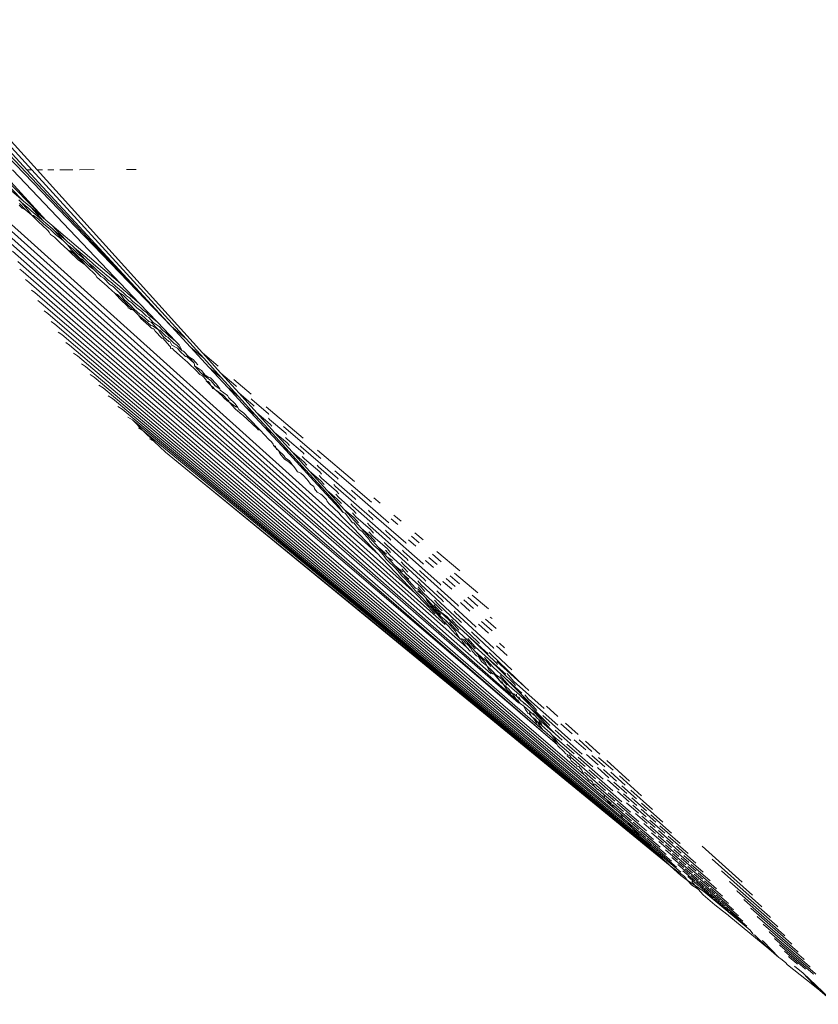
# Model space of a CAD drawing. Units: millimetres. Extents: x -7024 to 359945, y -3372 to 9132.
# Drawn here: x -2995 to -2960, y 5169 to 5212 of the extents above; entities that cross this region are included whole.
import ezdxf

# ---------------------------------------------------------------- set-up
doc = ezdxf.new("R2010")
doc.units = ezdxf.units.MM
doc.layers.add('Opvangzone', color=7, linetype='Continuous', true_color=0x00a19a)
doc.layers.add('Toestel 2D', color=7, linetype='Continuous', lineweight=20)

# ---------------------------------------------------------------- blocks, each defined once
blk = doc.blocks.new('WP-SC26')
at = {"layer": 'Toestel 2D'}
for p, q in [((-2987.958, 5198.665), (-3000.809, 5212.002)), ((-2987.958, 5198.665), (-3000.326, 5211.773)), ((-2994.243, 5205.476), (-2999.842, 5211.543)), ((-2994.031, 5205.476), (-2999.356, 5211.312)), ((-2993.802, 5205.477), (-2998.866, 5211.079)), ((-2994.393, 5204.119), (-2995.717, 5205.47)), ((-2993.422, 5203.297), (-2995.557, 5205.47)), ((-2993.422, 5203.297), (-2995.415, 5205.471)), ((-2990.172, 5200.542), (-2994.863, 5205.473)), ((-2994.031, 5205.476), (-2994.243, 5205.476)), ((-2987.958, 5198.665), (-2994.243, 5205.476)), ((-2987.332, 5198.135), (-2994.031, 5205.476)), ((-2993.568, 5205.478), (-2993.802, 5205.477)), ((-2986.612, 5197.524), (-2993.802, 5205.477)), ((-2993.07, 5205.48), (-2993.326, 5205.479)), ((-2992.248, 5205.483), (-2992.813, 5205.481)), ((-2991.324, 5205.487), (-2991.963, 5205.485)), ((-2989.498, 5205.494), (-2989.912, 5205.493)), ((-2994.393, 5204.119), (-2995.117, 5204.734)), ((-2994.483, 5204.066), (-2994.591, 5204.172)), ((-2994.442, 5203.819), (-2994.571, 5203.945)), ((-2994.281, 5203.731), (-2994.557, 5204.02)), ((-2994.161, 5203.803), (-2994.483, 5204.066)), ((-2994.229, 5203.763), (-2994.483, 5204.066)), ((-2994.078, 5203.853), (-2994.393, 5204.119)), ((-2993.422, 5203.297), (-2994.078, 5203.853)), ((-2993.516, 5203.25), (-2994.078, 5203.853)), ((-2995.674, 5203.789), (-2978.971, 5188.767)), ((-2994.281, 5203.731), (-2994.442, 5203.819)), ((-2994.021, 5203.503), (-2994.281, 5203.731)), ((-2994.021, 5203.503), (-2994.229, 5203.763)), ((-2994.051, 5203.696), (-2994.161, 5203.803)), ((-2993.516, 5203.25), (-2994.051, 5203.696)), ((-2993.949, 5203.495), (-2994.021, 5203.503)), ((-2993.721, 5203.201), (-2994.021, 5203.503)), ((-2993.739, 5203.338), (-2993.949, 5203.495)), ((-2995.488, 5203.325), (-2977.36, 5187.073)), ((-2993.51, 5203.114), (-2993.739, 5203.338)), ((-2993.581, 5203.078), (-2993.721, 5203.201)), ((-2993.339, 5202.839), (-2993.581, 5203.078)), ((-2993.423, 5203.158), (-2993.516, 5203.25)), ((-2993.228, 5202.895), (-2993.51, 5203.114)), ((-2993.147, 5202.934), (-2993.423, 5203.158)), ((-2993.164, 5203.078), (-2993.422, 5203.297)), ((-2992.557, 5202.429), (-2993.164, 5203.078)), ((-2993.164, 5203.078), (-2990.172, 5200.542)), ((-2995.287, 5202.858), (-2976.078, 5185.722)), ((-2993.268, 5202.776), (-2993.339, 5202.839)), ((-2993.212, 5202.675), (-2993.268, 5202.776)), ((-2992.994, 5202.668), (-2993.228, 5202.895)), ((-2993.038, 5202.554), (-2993.212, 5202.675)), ((-2993.053, 5202.841), (-2993.147, 5202.934)), ((-2992.557, 5202.429), (-2993.053, 5202.841)), ((-2992.667, 5202.409), (-2993.053, 5202.841)), ((-2992.802, 5202.312), (-2993.038, 5202.554)), ((-2992.667, 5202.409), (-2992.994, 5202.668)), ((-2995.07, 5202.389), (-2975.155, 5184.74)), ((-2992.625, 5202.155), (-2992.802, 5202.312)), ((-2992.474, 5202.217), (-2992.667, 5202.409)), ((-2992.589, 5202.12), (-2992.625, 5202.155)), ((-2992.501, 5202.045), (-2992.589, 5202.12)), ((-2992.477, 5202.348), (-2992.557, 5202.429)), ((-2992.258, 5202.172), (-2992.477, 5202.348)), ((-2992.235, 5202.035), (-2992.474, 5202.217)), ((-2992.312, 5202.004), (-2992.474, 5202.217)), ((-2992.176, 5202.091), (-2992.258, 5202.172)), ((-2994.863, 5201.949), (-2974.077, 5183.583)), ((-2992.415, 5201.964), (-2992.501, 5202.045)), ((-2992.372, 5201.98), (-2992.415, 5201.964)), ((-2992.02, 5201.571), (-2992.415, 5201.964)), ((-2992.145, 5201.779), (-2992.372, 5201.98)), ((-2992.145, 5201.779), (-2992.312, 5202.004)), ((-2991.941, 5201.643), (-2992.312, 5202.004)), ((-2992.039, 5201.841), (-2992.235, 5202.035)), ((-2991.682, 5201.679), (-2992.176, 5202.091)), ((-2991.717, 5201.585), (-2992.176, 5202.091)), ((-2991.941, 5201.643), (-2992.145, 5201.779)), ((-2991.713, 5201.348), (-2992.145, 5201.779)), ((-2991.717, 5201.585), (-2992.039, 5201.841)), ((-2994.637, 5201.499), (-2973.255, 5182.695)), ((-2991.713, 5201.348), (-2992.02, 5201.571)), ((-2991.848, 5201.597), (-2991.941, 5201.643)), ((-2991.713, 5201.348), (-2991.941, 5201.643)), ((-2991.543, 5201.294), (-2991.848, 5201.597)), ((-2991.549, 5201.417), (-2991.717, 5201.585)), ((-2991.623, 5201.268), (-2991.713, 5201.348)), ((-2991.612, 5201.607), (-2991.682, 5201.679)), ((-2991.467, 5201.112), (-2991.623, 5201.268)), ((-2991.416, 5201.451), (-2991.612, 5201.607)), ((-2991.37, 5201.284), (-2991.549, 5201.417)), ((-2991.34, 5201.151), (-2991.549, 5201.417)), ((-2991.34, 5201.151), (-2991.543, 5201.294)), ((-2991.345, 5201.378), (-2991.416, 5201.451)), ((-2991.201, 5201.116), (-2991.37, 5201.284)), ((-2990.869, 5200.982), (-2991.345, 5201.378)), ((-2994.552, 5201.16), (-2994.4, 5201.049)), ((-2994.4, 5201.049), (-2972.9, 5182.318)), ((-2991.419, 5201.069), (-2991.467, 5201.112)), ((-2991.258, 5200.911), (-2991.419, 5201.069)), ((-2991.031, 5200.847), (-2991.34, 5201.151)), ((-2991.199, 5200.812), (-2991.258, 5200.911)), ((-2990.853, 5200.836), (-2991.201, 5201.116)), ((-2990.9, 5200.765), (-2991.031, 5200.847)), ((-2990.806, 5200.917), (-2990.869, 5200.982)), ((-2990.707, 5200.688), (-2990.853, 5200.836)), ((-2990.637, 5200.783), (-2990.806, 5200.917)), ((-2994.304, 5200.709), (-2994.151, 5200.597)), ((-2994.151, 5200.597), (-2971.817, 5181.132)), ((-2990.76, 5200.424), (-2991.199, 5200.812)), ((-2990.639, 5200.503), (-2990.9, 5200.765)), ((-2990.703, 5200.368), (-2990.76, 5200.424)), ((-2990.547, 5200.571), (-2990.707, 5200.688)), ((-2990.497, 5200.412), (-2990.639, 5200.503)), ((-2990.574, 5200.718), (-2990.637, 5200.783)), ((-2990.099, 5200.322), (-2990.574, 5200.718)), ((-2990.4, 5200.423), (-2990.547, 5200.571)), ((-2990.234, 5200.149), (-2990.497, 5200.412)), ((-2990.051, 5200.142), (-2990.4, 5200.423)), ((-2989.362, 5199.69), (-2990.172, 5200.542)), ((-2994.044, 5200.256), (-2993.89, 5200.143)), ((-2993.89, 5200.143), (-2971.218, 5180.512)), ((-2990.575, 5200.256), (-2990.703, 5200.368)), ((-2990.544, 5200.226), (-2990.575, 5200.256)), ((-2990.44, 5200.133), (-2990.544, 5200.226)), ((-2990.205, 5199.881), (-2990.44, 5200.133)), ((-2990.304, 5200.066), (-2990.44, 5200.133)), ((-2989.8, 5199.56), (-2990.304, 5200.066)), ((-2990.044, 5200.015), (-2990.234, 5200.149)), ((-2990.107, 5199.97), (-2990.234, 5200.149)), ((-2990.043, 5200.264), (-2990.099, 5200.322)), ((-2989.923, 5200.009), (-2990.051, 5200.142)), ((-2989.818, 5199.785), (-2990.044, 5200.015)), ((-2989.9, 5200.152), (-2990.043, 5200.264)), ((-2989.787, 5199.913), (-2989.923, 5200.009)), ((-2989.844, 5200.093), (-2989.9, 5200.152)), ((-2989.362, 5199.69), (-2989.844, 5200.093)), ((-2993.772, 5199.802), (-2993.616, 5199.689)), ((-2993.616, 5199.689), (-2971.218, 5180.512)), ((-2989.838, 5199.522), (-2990.205, 5199.881)), ((-2990.023, 5199.852), (-2990.107, 5199.97)), ((-2989.742, 5199.603), (-2990.023, 5199.852)), ((-2989.692, 5199.706), (-2989.818, 5199.785)), ((-2989.724, 5199.491), (-2989.8, 5199.56)), ((-2989.658, 5199.78), (-2989.787, 5199.913)), ((-2989.588, 5199.423), (-2989.742, 5199.603)), ((-2989.465, 5199.476), (-2989.692, 5199.706)), ((-2989.294, 5199.485), (-2989.658, 5199.78)), ((-2989.362, 5199.69), (-2988.568, 5198.856)), ((-2993.488, 5199.346), (-2993.33, 5199.233)), ((-2993.33, 5199.233), (-2970.063, 5179.209)), ((-2989.847, 5199.473), (-2989.838, 5199.522)), ((-2989.795, 5199.48), (-2989.847, 5199.473)), ((-2989.723, 5199.415), (-2989.795, 5199.48)), ((-2989.649, 5199.413), (-2989.724, 5199.491)), ((-2989.691, 5199.407), (-2989.723, 5199.415)), ((-2989.649, 5199.413), (-2989.691, 5199.407)), ((-2989.588, 5199.423), (-2989.649, 5199.413)), ((-2989.593, 5199.362), (-2989.649, 5199.413)), ((-2989.398, 5199.168), (-2989.593, 5199.362)), ((-2989.341, 5199.201), (-2989.588, 5199.423)), ((-2989.252, 5199.32), (-2989.465, 5199.476)), ((-2989.004, 5198.847), (-2989.398, 5199.168)), ((-2989.292, 5199.024), (-2989.398, 5199.168)), ((-2989.271, 5199.186), (-2989.341, 5199.201)), ((-2989.18, 5199.367), (-2989.294, 5199.485)), ((-2988.942, 5198.895), (-2989.271, 5199.186)), ((-2989.054, 5199.117), (-2989.252, 5199.32)), ((-2989.069, 5199.29), (-2989.18, 5199.367)), ((-2988.954, 5199.171), (-2989.069, 5199.29)), ((-2988.568, 5198.856), (-2988.954, 5199.171)), ((-2993.191, 5198.89), (-2993.031, 5198.776)), ((-2993.031, 5198.776), (-2969.592, 5178.684)), ((-2988.942, 5198.717), (-2989.292, 5199.024)), ((-2988.951, 5199.056), (-2989.054, 5199.117)), ((-2988.857, 5198.715), (-2989.004, 5198.847)), ((-2988.752, 5198.853), (-2988.951, 5199.056)), ((-2988.85, 5198.854), (-2988.942, 5198.895)), ((-2988.831, 5198.606), (-2988.942, 5198.717)), ((-2988.789, 5198.705), (-2988.857, 5198.715)), ((-2988.535, 5198.536), (-2988.85, 5198.854)), ((-2988.535, 5198.536), (-2988.789, 5198.705)), ((-2988.505, 5198.665), (-2988.752, 5198.853)), ((-2988.568, 5198.856), (-2987.789, 5198.037)), ((-2992.88, 5198.432), (-2992.718, 5198.318)), ((-2992.718, 5198.318), (-2969.142, 5178.187)), ((-2988.779, 5198.566), (-2988.831, 5198.606)), ((-2988.725, 5198.572), (-2988.779, 5198.566)), ((-2988.676, 5198.466), (-2988.725, 5198.572)), ((-2988.388, 5198.167), (-2988.676, 5198.466)), ((-2988.471, 5198.517), (-2988.535, 5198.536)), ((-2988.488, 5198.434), (-2988.535, 5198.536)), ((-2988.33, 5198.483), (-2988.505, 5198.665)), ((-2988.304, 5198.22), (-2988.488, 5198.434)), ((-2988.198, 5198.237), (-2988.471, 5198.517)), ((-2988.25, 5198.442), (-2988.33, 5198.483)), ((-2988.075, 5198.26), (-2988.25, 5198.442)), ((-2987.332, 5198.135), (-2987.958, 5198.665)), ((-2987.136, 5197.774), (-2987.958, 5198.665)), ((-2992.556, 5197.973), (-2992.391, 5197.859)), ((-2992.391, 5197.859), (-2968.729, 5177.729)), ((-2988.345, 5198.166), (-2988.388, 5198.167)), ((-2988.044, 5197.826), (-2988.345, 5198.166)), ((-2988.077, 5198.017), (-2988.304, 5198.22)), ((-2988.127, 5198.212), (-2988.198, 5198.237)), ((-2987.854, 5197.932), (-2988.127, 5198.212)), ((-2988.018, 5198.011), (-2988.077, 5198.017)), ((-2987.789, 5198.037), (-2988.075, 5198.26)), ((-2987.95, 5197.866), (-2988.018, 5198.011)), ((-2987.708, 5197.733), (-2987.95, 5197.866)), ((-2987.732, 5197.861), (-2987.854, 5197.932)), ((-2987.634, 5197.874), (-2987.789, 5198.037)), ((-2987.493, 5197.613), (-2987.732, 5197.861)), ((-2987.493, 5197.613), (-2987.634, 5197.874)), ((-2986.562, 5197.291), (-2987.332, 5198.135)), ((-2992.217, 5197.513), (-2992.049, 5197.398)), ((-2988.012, 5197.794), (-2988.044, 5197.826)), ((-2987.999, 5197.723), (-2988.012, 5197.794)), ((-2987.944, 5197.727), (-2987.999, 5197.723)), ((-2987.912, 5197.723), (-2987.944, 5197.727)), ((-2987.87, 5197.659), (-2987.912, 5197.723)), ((-2987.468, 5197.29), (-2987.87, 5197.659)), ((-2987.607, 5197.596), (-2987.708, 5197.733)), ((-2987.353, 5197.369), (-2987.607, 5197.596)), ((-2987.443, 5197.605), (-2987.493, 5197.613)), ((-2987.204, 5197.357), (-2987.443, 5197.605)), ((-2986.562, 5197.291), (-2987.136, 5197.774)), ((-2986.324, 5196.895), (-2987.136, 5197.774)), ((-2985.931, 5196.947), (-2986.612, 5197.524)), ((-2985.816, 5196.644), (-2986.612, 5197.524)), ((-2992.049, 5197.398), (-2968.358, 5177.317)), ((-2991.864, 5197.052), (-2991.693, 5196.937)), ((-2987.272, 5197.124), (-2987.468, 5197.29)), ((-2987.312, 5197.378), (-2987.353, 5197.369)), ((-2986.975, 5197.074), (-2987.312, 5197.378)), ((-2987.111, 5196.963), (-2987.272, 5197.124)), ((-2987.024, 5197.233), (-2987.204, 5197.357)), ((-2986.975, 5197.074), (-2987.204, 5197.357)), ((-2986.814, 5197.011), (-2987.024, 5197.233)), ((-2986.959, 5197.016), (-2986.975, 5197.074)), ((-2986.964, 5196.969), (-2986.959, 5197.016)), ((-2986.562, 5197.291), (-2985.803, 5196.459)), ((-2991.693, 5196.937), (-2967.974, 5176.904)), ((-2991.496, 5196.59), (-2991.321, 5196.474)), ((-2987.012, 5196.882), (-2987.111, 5196.963)), ((-2986.875, 5196.746), (-2987.012, 5196.882)), ((-2986.673, 5196.651), (-2986.964, 5196.969)), ((-2986.667, 5196.754), (-2986.964, 5196.969)), ((-2986.73, 5196.581), (-2986.875, 5196.746)), ((-2986.612, 5196.529), (-2986.73, 5196.581)), ((-2986.507, 5196.553), (-2986.673, 5196.651)), ((-2986.518, 5196.51), (-2986.673, 5196.651)), ((-2986.507, 5196.553), (-2986.667, 5196.754)), ((-2985.803, 5196.459), (-2986.324, 5196.895)), ((-2985.523, 5196.026), (-2986.324, 5196.895)), ((-2985.173, 5196.101), (-2985.816, 5196.644)), ((-2985.031, 5195.775), (-2985.816, 5196.644)), ((-2991.321, 5196.474), (-2967.578, 5176.489)), ((-2986.452, 5196.358), (-2986.612, 5196.529)), ((-2986.235, 5196.305), (-2986.518, 5196.51)), ((-2986.339, 5196.46), (-2986.507, 5196.553)), ((-2986.46, 5196.31), (-2986.452, 5196.358)), ((-2986.373, 5196.286), (-2986.46, 5196.31)), ((-2986.244, 5196.093), (-2986.46, 5196.31)), ((-2986.325, 5196.242), (-2986.373, 5196.286)), ((-2986.274, 5196.444), (-2986.339, 5196.46)), ((-2986.293, 5196.21), (-2986.325, 5196.242)), ((-2986.244, 5196.093), (-2986.293, 5196.21)), ((-2986.004, 5196.16), (-2986.274, 5196.444)), ((-2986.064, 5196.098), (-2986.235, 5196.305)), ((-2985.858, 5195.961), (-2986.004, 5196.16)), ((-2985.803, 5196.459), (-2985.054, 5195.638)), ((-2984.501, 5195.735), (-2985.25, 5196.37)), ((-2991.111, 5196.127), (-2990.933, 5196.011)), ((-2990.933, 5196.011), (-2967.167, 5176.072)), ((-2986.174, 5195.973), (-2986.244, 5196.093)), ((-2986.156, 5196.037), (-2986.244, 5196.093)), ((-2986.094, 5195.953), (-2986.174, 5195.973)), ((-2986.094, 5195.953), (-2986.156, 5196.037)), ((-2986.057, 5195.919), (-2986.094, 5195.953)), ((-2985.858, 5195.961), (-2986.064, 5196.098)), ((-2985.743, 5195.646), (-2986.057, 5195.919)), ((-2985.726, 5195.693), (-2986.057, 5195.919)), ((-2985.85, 5195.905), (-2985.858, 5195.961)), ((-2985.537, 5195.67), (-2985.85, 5195.905)), ((-2985.054, 5195.638), (-2985.523, 5196.026)), ((-2984.73, 5195.167), (-2985.523, 5196.026)), ((-2985.146, 5196.071), (-2985.173, 5196.101)), ((-2984.424, 5195.264), (-2985.031, 5195.775)), ((-2984.254, 5194.916), (-2985.031, 5195.775)), ((-2990.711, 5195.662), (-2990.528, 5195.546)), ((-2990.528, 5195.546), (-2966.742, 5175.655)), ((-2985.705, 5195.592), (-2985.743, 5195.646)), ((-2985.691, 5195.66), (-2985.726, 5195.693)), ((-2985.529, 5195.429), (-2985.705, 5195.592)), ((-2985.568, 5195.532), (-2985.691, 5195.66)), ((-2985.477, 5195.44), (-2985.568, 5195.532)), ((-2985.476, 5195.566), (-2985.537, 5195.67)), ((-2985.477, 5195.44), (-2985.529, 5195.429)), ((-2985.476, 5195.393), (-2985.529, 5195.429)), ((-2985.476, 5195.393), (-2985.477, 5195.44)), ((-2985.203, 5195.319), (-2985.476, 5195.566)), ((-2985.162, 5195.175), (-2985.476, 5195.393)), ((-2985.281, 5195.198), (-2985.476, 5195.393)), ((-2985.078, 5195.153), (-2985.203, 5195.319)), ((-2985.054, 5195.638), (-2984.313, 5194.826)), ((-2984.475, 5195.495), (-2984.499, 5195.523)), ((-2983.75, 5194.881), (-2984.475, 5195.495)), ((-2990.292, 5195.197), (-2990.105, 5195.081)), ((-2990.105, 5195.081), (-2966.742, 5175.655)), ((-2985.238, 5195.133), (-2985.281, 5195.198)), ((-2985.183, 5195.077), (-2985.238, 5195.133)), ((-2984.906, 5194.853), (-2985.183, 5195.077)), ((-2985.078, 5195.153), (-2985.162, 5195.175)), ((-2985.042, 5195.065), (-2985.078, 5195.153)), ((-2984.817, 5194.912), (-2985.042, 5195.065)), ((-2984.87, 5194.817), (-2984.906, 5194.853)), ((-2984.611, 5194.67), (-2984.817, 5194.912)), ((-2984.313, 5194.826), (-2984.73, 5195.167)), ((-2983.944, 5194.316), (-2984.73, 5195.167)), ((-2984.371, 5195.204), (-2984.424, 5195.264)), ((-2983.682, 5194.434), (-2984.254, 5194.916)), ((-2983.484, 5194.065), (-2984.254, 5194.916)), ((-2982.246, 5193.824), (-2983.849, 5195.182)), ((-2983.729, 5194.856), (-2983.75, 5194.881)), ((-2989.856, 5194.732), (-2989.663, 5194.615)), ((-2989.663, 5194.615), (-2966.742, 5175.655)), ((-2989.663, 5194.615), (-2989.203, 5194.148)), ((-2984.87, 5194.817), (-2984.249, 5194.239)), ((-2984.411, 5194.486), (-2984.611, 5194.67)), ((-2984.306, 5194.354), (-2984.411, 5194.486)), ((-2984.313, 5194.826), (-2983.58, 5194.023)), ((-2983.707, 5194.63), (-2983.755, 5194.684)), ((-2983.005, 5194.034), (-2983.707, 5194.63)), ((-2983.602, 5194.346), (-2983.682, 5194.434)), ((-2989.4, 5194.265), (-2989.203, 5194.148)), ((-2989.203, 5194.148), (-2966.742, 5175.655)), ((-2989.203, 5194.148), (-2988.722, 5193.681)), ((-2984.115, 5194.175), (-2984.306, 5194.354)), ((-2984.196, 5194.185), (-2984.249, 5194.239)), ((-2984.115, 5194.175), (-2984.196, 5194.185)), ((-2983.742, 5193.769), (-2984.115, 5194.175)), ((-2983.58, 5194.023), (-2983.944, 5194.316)), ((-2983.164, 5193.471), (-2983.944, 5194.316)), ((-2983.58, 5194.023), (-2982.855, 5193.228)), ((-2982.945, 5193.612), (-2983.484, 5194.065)), ((-2982.721, 5193.221), (-2983.484, 5194.065)), ((-2983.087, 5194.307), (-2983.106, 5194.329)), ((-2981.481, 5192.931), (-2983.087, 5194.307)), ((-2982.963, 5193.985), (-2983.005, 5194.034)), ((-2988.925, 5193.798), (-2988.722, 5193.681)), ((-2988.722, 5193.681), (-2988.219, 5193.213)), ((-2983.627, 5193.662), (-2983.742, 5193.769)), ((-2983.548, 5193.567), (-2983.627, 5193.662)), ((-2983.538, 5193.501), (-2983.548, 5193.567)), ((-2982.947, 5193.773), (-2983.018, 5193.852)), ((-2982.265, 5193.192), (-2982.947, 5193.773)), ((-2982.841, 5193.495), (-2982.945, 5193.612)), ((-2988.219, 5193.213), (-2966.742, 5175.655)), ((-2988.219, 5193.213), (-2966.302, 5175.236)), ((-2983.441, 5193.466), (-2983.538, 5193.501)), ((-2983.451, 5193.411), (-2983.538, 5193.501)), ((-2983.451, 5193.411), (-2983.441, 5193.466)), ((-2983.383, 5193.352), (-2983.451, 5193.411)), ((-2983.408, 5193.326), (-2983.451, 5193.411)), ((-2983.315, 5193.283), (-2983.408, 5193.326)), ((-2983.315, 5193.283), (-2983.383, 5193.352)), ((-2983.087, 5193.068), (-2983.315, 5193.283)), ((-2983.259, 5193.161), (-2983.315, 5193.283)), ((-2983.053, 5192.913), (-2983.259, 5193.161)), ((-2982.855, 5193.228), (-2983.164, 5193.471)), ((-2982.39, 5192.631), (-2983.164, 5193.471)), ((-2982.855, 5193.228), (-2982.137, 5192.441)), ((-2982.214, 5192.795), (-2982.721, 5193.221)), ((-2981.963, 5192.382), (-2982.721, 5193.221)), ((-2982.332, 5193.439), (-2982.37, 5193.483)), ((-2980.748, 5192.077), (-2982.332, 5193.439)), ((-2982.202, 5193.121), (-2982.265, 5193.192)), ((-2980.022, 5191.938), (-2981.621, 5193.294)), ((-2983.013, 5192.956), (-2983.087, 5193.068)), ((-2982.909, 5192.827), (-2983.053, 5192.913)), ((-2982.854, 5192.85), (-2983.013, 5192.956)), ((-2982.715, 5192.642), (-2982.909, 5192.827)), ((-2982.854, 5192.85), (-2982.788, 5192.78)), ((-2982.715, 5192.642), (-2982.788, 5192.78)), ((-2982.193, 5192.922), (-2982.285, 5193.026)), ((-2982.085, 5192.651), (-2982.214, 5192.795)), ((-2981.528, 5192.353), (-2982.193, 5192.922)), ((-2982.668, 5192.598), (-2982.715, 5192.642)), ((-2982.607, 5192.536), (-2982.668, 5192.598)), ((-2982.484, 5192.365), (-2982.607, 5192.536)), ((-2982.405, 5192.323), (-2982.484, 5192.365)), ((-2982.352, 5192.296), (-2982.405, 5192.323)), ((-2982.137, 5192.441), (-2982.39, 5192.631)), ((-2981.619, 5191.797), (-2982.39, 5192.631)), ((-2982.236, 5192.199), (-2982.352, 5192.296)), ((-2982.137, 5192.441), (-2981.427, 5191.663)), ((-2981.487, 5191.983), (-2981.963, 5192.382)), ((-2981.21, 5191.549), (-2981.963, 5192.382)), ((-2981.582, 5192.578), (-2981.637, 5192.641)), ((-2980, 5191.205), (-2981.582, 5192.578)), ((-2981.447, 5192.261), (-2981.528, 5192.353)), ((-2979.271, 5191.039), (-2980.87, 5192.408)), ((-2982.097, 5192.054), (-2982.236, 5192.199)), ((-2982.029, 5191.965), (-2982.097, 5192.054)), ((-2981.926, 5191.826), (-2982.029, 5191.965)), ((-2981.444, 5192.077), (-2981.557, 5192.204)), ((-2981.334, 5191.812), (-2981.487, 5191.983)), ((-2980.792, 5191.517), (-2981.444, 5192.077)), ((-2980.719, 5192.043), (-2980.748, 5192.077)), ((-2981.776, 5191.716), (-2981.926, 5191.826)), ((-2981.768, 5191.687), (-2981.776, 5191.716)), ((-2981.756, 5191.616), (-2981.768, 5191.687)), ((-2981.64, 5191.479), (-2981.756, 5191.616)), ((-2981.473, 5191.388), (-2981.64, 5191.479)), ((-2981.427, 5191.663), (-2981.619, 5191.797)), ((-2980.855, 5190.968), (-2981.619, 5191.797)), ((-2981.427, 5191.663), (-2980.728, 5190.897)), ((-2980.763, 5191.175), (-2981.21, 5191.549)), ((-2980.461, 5190.721), (-2981.21, 5191.549)), ((-2980.836, 5191.721), (-2980.907, 5191.802)), ((-2979.251, 5190.333), (-2980.836, 5191.721)), ((-2980.694, 5191.405), (-2980.792, 5191.517)), ((-2980.122, 5191.526), (-2980.147, 5191.556)), ((-2978.538, 5190.161), (-2980.122, 5191.526)), ((-2981.422, 5191.344), (-2981.473, 5191.388)), ((-2981.422, 5191.344), (-2981.237, 5191.149)), ((-2981.222, 5191.094), (-2981.237, 5191.149)), ((-2981.135, 5190.977), (-2981.222, 5191.094)), ((-2980.698, 5191.236), (-2980.831, 5191.386)), ((-2980.587, 5190.978), (-2980.763, 5191.175)), ((-2980.058, 5190.682), (-2980.698, 5191.236)), ((-2979.959, 5191.158), (-2980, 5191.205)), ((-2978.908, 5190.995), (-2979.18, 5191.225)), ((-2980.675, 5190.559), (-2981.135, 5190.977)), ((-2980.512, 5190.597), (-2980.855, 5190.968)), ((-2980.728, 5190.897), (-2980.855, 5190.968)), ((-2980.512, 5190.597), (-2980.728, 5190.897)), ((-2980.417, 5190.557), (-2980.512, 5190.597)), ((-2980.044, 5190.371), (-2980.461, 5190.721)), ((-2979.718, 5189.898), (-2980.461, 5190.721)), ((-2980.093, 5190.867), (-2980.178, 5190.965)), ((-2979.956, 5190.399), (-2980.108, 5190.571)), ((-2978.5, 5189.457), (-2980.093, 5190.867)), ((-2979.944, 5190.552), (-2980.058, 5190.682)), ((-2979.376, 5190.647), (-2979.411, 5190.688)), ((-2977.793, 5189.27), (-2979.376, 5190.647)), ((-2980.609, 5190.456), (-2980.675, 5190.559)), ((-2980.062, 5189.914), (-2980.609, 5190.456)), ((-2980.099, 5190.149), (-2980.417, 5190.557)), ((-2980.044, 5190.148), (-2980.099, 5190.149)), ((-2979.844, 5190.147), (-2980.044, 5190.371)), ((-2979.834, 5189.862), (-2980.044, 5190.148)), ((-2979.324, 5189.847), (-2979.956, 5190.399)), ((-2979.2, 5190.273), (-2979.251, 5190.333)), ((-2978.521, 5190.141), (-2978.538, 5190.161)), ((-2978.134, 5190.065), (-2978.427, 5190.316)), ((-2977.993, 5190.218), (-2978.304, 5190.482)), ((-2980.062, 5189.914), (-2978.971, 5188.767)), ((-2979.689, 5189.759), (-2979.834, 5189.862)), ((-2979.329, 5189.572), (-2979.718, 5189.898)), ((-2978.982, 5189.085), (-2979.718, 5189.898)), ((-2979.384, 5189.424), (-2979.689, 5189.759)), ((-2979.352, 5190.015), (-2979.45, 5190.129)), ((-2979.216, 5189.564), (-2979.388, 5189.758)), ((-2977.745, 5188.577), (-2979.352, 5190.015)), ((-2979.195, 5189.7), (-2979.324, 5189.847)), ((-2978.63, 5189.769), (-2978.674, 5189.82)), ((-2977.045, 5188.374), (-2978.63, 5189.769)), ((-2979.356, 5189.344), (-2979.384, 5189.424)), ((-2979.194, 5189.168), (-2979.356, 5189.344)), ((-2979.105, 5189.322), (-2979.329, 5189.572)), ((-2978.59, 5189.012), (-2979.216, 5189.564)), ((-2978.612, 5189.165), (-2978.722, 5189.292)), ((-2978.441, 5189.388), (-2978.5, 5189.457)), ((-2977.358, 5189.134), (-2977.674, 5189.408)), ((-2977.212, 5189.276), (-2977.548, 5189.564)), ((-2977.035, 5189.407), (-2977.391, 5189.709)), ((-2978.977, 5188.979), (-2979.194, 5189.168)), ((-2978.594, 5188.656), (-2978.982, 5189.085)), ((-2978.623, 5188.783), (-2978.982, 5189.085)), ((-2978.76, 5188.74), (-2978.977, 5188.979)), ((-2978.481, 5188.735), (-2978.67, 5188.949)), ((-2976.984, 5187.69), (-2978.612, 5189.165)), ((-2978.447, 5188.849), (-2978.59, 5189.012)), ((-2977.885, 5188.89), (-2977.935, 5188.949)), ((-2976.292, 5187.472), (-2977.885, 5188.89)), ((-2977.77, 5189.242), (-2977.793, 5189.27)), ((-2975.437, 5188.052), (-2976.437, 5188.9)), ((-2978.971, 5188.767), (-2978.888, 5188.669)), ((-2978.888, 5188.669), (-2978.811, 5188.599)), ((-2977.36, 5187.073), (-2978.811, 5188.599)), ((-2978.635, 5188.563), (-2978.76, 5188.74)), ((-2978.551, 5188.472), (-2978.635, 5188.563)), ((-2978.373, 5188.504), (-2978.594, 5188.656)), ((-2978.259, 5188.285), (-2978.594, 5188.656)), ((-2978.29, 5188.226), (-2978.551, 5188.472)), ((-2977.855, 5188.176), (-2978.481, 5188.735)), ((-2977.872, 5188.316), (-2977.993, 5188.455)), ((-2977.679, 5188.5), (-2977.745, 5188.577)), ((-2976.919, 5188.497), (-2976.936, 5188.518)), ((-2976.579, 5188.199), (-2976.919, 5188.497)), ((-2976.429, 5188.33), (-2976.791, 5188.643)), ((-2976.248, 5188.45), (-2976.631, 5188.778)), ((-2978.141, 5188.062), (-2978.29, 5188.226)), ((-2977.934, 5187.926), (-2978.259, 5188.285)), ((-2977.929, 5188.009), (-2978.259, 5188.285)), ((-2977.965, 5187.837), (-2978.141, 5188.062)), ((-2977.751, 5187.911), (-2977.959, 5188.146)), ((-2976.217, 5186.795), (-2977.872, 5188.316)), ((-2977.699, 5188), (-2977.855, 5188.176)), ((-2977.137, 5188.009), (-2977.192, 5188.073)), ((-2975.531, 5186.562), (-2977.137, 5188.009)), ((-2977.018, 5188.341), (-2977.045, 5188.374)), ((-2977.965, 5187.837), (-2977.8, 5187.688)), ((-2977.652, 5187.699), (-2977.934, 5187.926)), ((-2977.934, 5187.926), (-2977.367, 5187.298)), ((-2977.8, 5187.688), (-2977.593, 5187.461)), ((-2977.122, 5187.343), (-2977.751, 5187.911)), ((-2977.134, 5187.468), (-2977.264, 5187.616)), ((-2976.914, 5187.608), (-2976.984, 5187.69)), ((-2976.161, 5187.583), (-2976.18, 5187.606)), ((-2975.794, 5187.258), (-2976.161, 5187.583)), ((-2975.811, 5187.278), (-2976.161, 5187.583)), ((-2975.641, 5187.379), (-2976.03, 5187.72)), ((-2975.456, 5187.488), (-2975.868, 5187.844)), ((-2974.664, 5187.094), (-2975.671, 5187.956)), ((-2977.385, 5187.209), (-2977.593, 5187.461)), ((-2977.305, 5187.121), (-2977.385, 5187.209)), ((-2977.367, 5187.298), (-2977.255, 5187.256)), ((-2977.055, 5187.018), (-2977.274, 5187.195)), ((-2977.03, 5187.099), (-2977.257, 5187.355)), ((-2977.255, 5187.256), (-2977.055, 5187.018)), ((-2975.441, 5185.891), (-2977.134, 5187.468)), ((-2976.955, 5187.153), (-2977.122, 5187.343)), ((-2976.387, 5187.125), (-2976.444, 5187.192)), ((-2976.263, 5187.437), (-2976.292, 5187.472)), ((-2976.518, 5186.189), (-2977.36, 5187.073)), ((-2977.043, 5186.859), (-2977.305, 5187.121)), ((-2977.055, 5187.018), (-2976.986, 5186.955)), ((-2976.785, 5186.558), (-2977.043, 5186.859)), ((-2976.393, 5186.514), (-2977.03, 5187.099)), ((-2976.948, 5186.912), (-2976.986, 5186.955)), ((-2976.582, 5186.504), (-2976.948, 5186.912)), ((-2976.882, 5186.762), (-2976.948, 5186.912)), ((-2976.67, 5186.527), (-2976.882, 5186.762)), ((-2976.399, 5186.623), (-2976.535, 5186.78)), ((-2974.763, 5185.641), (-2976.387, 5187.125)), ((-2976.145, 5186.711), (-2976.217, 5186.795)), ((-2974.846, 5186.419), (-2975.266, 5186.79)), ((-2974.657, 5186.518), (-2975.1, 5186.906)), ((-2974.203, 5186.404), (-2974.9, 5187.007)), ((-2976.785, 5186.558), (-2976.696, 5186.478)), ((-2976.615, 5186.374), (-2976.696, 5186.478)), ((-2976.582, 5186.504), (-2976.67, 5186.527)), ((-2976.251, 5186.064), (-2976.67, 5186.527)), ((-2976.474, 5186.235), (-2976.615, 5186.374)), ((-2976.27, 5186.155), (-2976.582, 5186.504)), ((-2976.573, 5186.584), (-2976.324, 5186.302)), ((-2974.658, 5184.978), (-2976.399, 5186.623)), ((-2976.216, 5186.313), (-2976.393, 5186.514)), ((-2976.324, 5186.302), (-2976, 5186.067)), ((-2975.672, 5185.694), (-2976.324, 5186.302)), ((-2975.634, 5186.236), (-2975.69, 5186.303)), ((-2975.503, 5186.528), (-2975.531, 5186.562)), ((-2975.399, 5186.664), (-2975.418, 5186.686)), ((-2975.003, 5186.309), (-2975.399, 5186.664)), ((-2976.42, 5186.176), (-2976.474, 5186.235)), ((-2976.128, 5185.847), (-2976.42, 5186.176)), ((-2976.251, 5186.064), (-2976.045, 5185.895)), ((-2976.045, 5185.895), (-2976.004, 5185.858)), ((-2976.042, 5185.833), (-2976.045, 5185.895)), ((-2975.672, 5185.694), (-2976, 5186.067)), ((-2975.606, 5185.712), (-2975.81, 5185.947)), ((-2973.984, 5184.709), (-2975.634, 5186.236)), ((-2975.371, 5185.809), (-2975.441, 5185.891)), ((-2973.869, 5185.555), (-2974.327, 5185.96)), ((-2974.041, 5185.979), (-2974.124, 5186.051)), ((-2975.925, 5185.634), (-2976.128, 5185.847)), ((-2976.004, 5185.858), (-2976.042, 5185.833)), ((-2975.633, 5185.443), (-2976.004, 5185.858)), ((-2975.866, 5185.563), (-2975.925, 5185.634)), ((-2975.645, 5185.536), (-2975.886, 5185.808)), ((-2975.772, 5185.466), (-2975.866, 5185.563)), ((-2975.707, 5185.39), (-2975.772, 5185.466)), ((-2975.486, 5185.483), (-2975.672, 5185.694)), ((-2975.645, 5185.536), (-2975.118, 5185.064)), ((-2975.592, 5185.335), (-2975.633, 5185.443)), ((-2975.606, 5185.712), (-2975.108, 5185.264)), ((-2974.738, 5185.612), (-2974.763, 5185.641)), ((-2974.203, 5185.35), (-2974.631, 5185.738)), ((-2974.043, 5185.449), (-2974.495, 5185.854)), ((-2975.707, 5185.39), (-2975.685, 5185.37)), ((-2975.463, 5185.126), (-2975.685, 5185.37)), ((-2975.463, 5185.126), (-2975.592, 5185.335)), ((-2975.423, 5185.083), (-2975.463, 5185.126)), ((-2975.37, 5185.09), (-2975.423, 5185.083)), ((-2975.37, 5185.09), (-2975.39, 5185.112)), ((-2975.31, 5185.083), (-2975.37, 5185.09)), ((-2975.347, 5185), (-2975.37, 5185.09)), ((-2975.31, 5185.083), (-2975.208, 5184.945)), ((-2974.79, 5184.572), (-2975.246, 5185.086)), ((-2975.118, 5185.064), (-2974.772, 5184.67)), ((-2975.108, 5185.264), (-2974.206, 5184.451)), ((-2973.868, 5184.057), (-2975.108, 5185.264)), ((-2974.771, 5184.752), (-2975.092, 5185.122)), ((-2974.876, 5185.344), (-2974.93, 5185.406)), ((-2973.187, 5183.754), (-2974.876, 5185.344)), ((-2975.155, 5184.74), (-2975.347, 5185)), ((-2975.208, 5184.945), (-2975.101, 5184.849)), ((-2975.155, 5184.74), (-2974.983, 5184.555)), ((-2974.97, 5184.703), (-2975.101, 5184.849)), ((-2974.901, 5184.571), (-2974.97, 5184.703)), ((-2974.771, 5184.752), (-2974.191, 5184.233)), ((-2974.593, 5184.902), (-2974.658, 5184.978)), ((-2973.966, 5184.687), (-2973.984, 5184.709)), ((-2973.393, 5184.378), (-2973.856, 5184.802)), ((-2973.498, 5184.711), (-2973.717, 5184.909)), ((-2974.713, 5184.363), (-2974.901, 5184.571)), ((-2974.79, 5184.572), (-2974.581, 5184.336)), ((-2974.35, 5184.18), (-2974.79, 5184.572)), ((-2974.636, 5184.33), (-2974.713, 5184.363)), ((-2974.498, 5184.125), (-2974.636, 5184.33)), ((-2974.581, 5184.336), (-2974.35, 5184.18)), ((-2974.33, 5184.053), (-2974.581, 5184.336)), ((-2974.001, 5183.868), (-2974.374, 5184.297)), ((-2974.35, 5184.18), (-2974.305, 5184.14)), ((-2974.191, 5184.233), (-2973.446, 5183.565)), ((-2973.071, 5183.128), (-2974.191, 5184.233)), ((-2974.116, 5184.448), (-2974.163, 5184.503)), ((-2972.631, 5183.032), (-2974.116, 5184.448)), ((-2974.498, 5184.125), (-2974.275, 5183.927)), ((-2974.275, 5183.927), (-2974.33, 5184.053)), ((-2974.093, 5183.898), (-2974.305, 5184.14)), ((-2974.176, 5183.769), (-2974.275, 5183.927)), ((-2974.007, 5183.689), (-2974.275, 5183.927)), ((-2974.009, 5183.584), (-2974.176, 5183.769)), ((-2974.001, 5183.868), (-2973.481, 5183.405)), ((-2973.812, 5183.991), (-2973.868, 5184.057)), ((-2973.837, 5184.119), (-2972.631, 5183.032)), ((-2973.934, 5183.546), (-2974.009, 5183.584)), ((-2974.007, 5183.689), (-2973.89, 5183.556)), ((-2973.934, 5183.546), (-2974.007, 5183.689)), ((-2973.66, 5183.214), (-2973.934, 5183.546)), ((-2973.89, 5183.556), (-2973.725, 5183.439)), ((-2973.66, 5183.214), (-2973.89, 5183.556)), ((-2973.725, 5183.439), (-2973.56, 5183.292)), ((-2973.294, 5183.056), (-2973.695, 5183.516)), ((-2973.481, 5183.405), (-2972.744, 5182.747)), ((-2972.268, 5182.192), (-2973.481, 5183.405)), ((-2973.118, 5183.27), (-2973.391, 5183.592)), ((-2973.66, 5183.214), (-2973.549, 5183.116)), ((-2973.549, 5183.116), (-2973.638, 5183.273)), ((-2973.387, 5183.095), (-2973.56, 5183.292)), ((-2973.409, 5182.921), (-2973.549, 5183.116)), ((-2973.319, 5182.912), (-2973.549, 5183.116)), ((-2973.276, 5182.773), (-2973.409, 5182.921)), ((-2973.319, 5182.912), (-2973.171, 5182.746)), ((-2972.852, 5182.664), (-2973.294, 5183.056)), ((-2973.118, 5183.27), (-2971.786, 5182.077)), ((-2973.029, 5183.079), (-2973.071, 5183.128)), ((-2972.441, 5182.861), (-2972.631, 5183.032)), ((-2973.203, 5182.73), (-2973.276, 5182.773)), ((-2973.255, 5182.695), (-2973.276, 5182.773)), ((-2973.255, 5182.695), (-2972.965, 5182.44)), ((-2973.171, 5182.746), (-2973.097, 5182.716)), ((-2972.965, 5182.44), (-2973.171, 5182.746)), ((-2973.097, 5182.716), (-2972.977, 5182.611)), ((-2972.977, 5182.611), (-2972.988, 5182.705)), ((-2972.977, 5182.611), (-2972.904, 5182.546)), ((-2972.884, 5182.369), (-2972.923, 5182.466)), ((-2972.793, 5182.42), (-2972.904, 5182.546)), ((-2972.793, 5182.42), (-2972.88, 5182.58)), ((-2971.58, 5181.376), (-2972.852, 5182.664)), ((-2972.852, 5182.664), (-2972.268, 5182.192)), ((-2972.453, 5182.487), (-2972.614, 5182.677)), ((-2972.453, 5182.487), (-2971.181, 5181.352)), ((-2972.965, 5182.44), (-2972.884, 5182.369)), ((-2972.9, 5182.318), (-2972.884, 5182.369)), ((-2972.815, 5182.296), (-2972.9, 5182.318)), ((-2972.815, 5182.296), (-2972.884, 5182.369)), ((-2972.668, 5182.179), (-2972.815, 5182.296)), ((-2972.671, 5182.34), (-2972.793, 5182.42)), ((-2972.651, 5182.258), (-2972.671, 5182.34)), ((-2972.671, 5182.34), (-2972.39, 5182.092)), ((-2972.589, 5182.014), (-2972.668, 5182.179)), ((-2972.284, 5181.841), (-2972.668, 5182.179)), ((-2972.589, 5182.014), (-2972.511, 5181.927)), ((-2972.39, 5182.092), (-2971.58, 5181.376)), ((-2971.301, 5180.977), (-2972.39, 5182.092)), ((-2972.268, 5182.192), (-2972.1, 5181.996)), ((-2971.189, 5181.734), (-2971.674, 5182.171)), ((-2972.511, 5181.927), (-2972.485, 5181.863)), ((-2972.439, 5181.876), (-2972.485, 5181.863)), ((-2972.315, 5181.715), (-2972.439, 5181.876)), ((-2972.315, 5181.715), (-2972.424, 5181.903)), ((-2972.315, 5181.715), (-2972.275, 5181.68)), ((-2972.164, 5181.758), (-2972.284, 5181.841)), ((-2972.1, 5181.441), (-2972.275, 5181.68)), ((-2972.183, 5181.632), (-2972.275, 5181.68)), ((-2972.164, 5181.758), (-2972.254, 5181.861)), ((-2972.055, 5181.487), (-2972.183, 5181.632)), ((-2972.081, 5181.662), (-2972.164, 5181.758)), ((-2972.081, 5181.662), (-2972.013, 5181.603)), ((-2972.002, 5181.521), (-2972.013, 5181.603)), ((-2971.301, 5180.977), (-2972.013, 5181.603)), ((-2970.624, 5180.686), (-2971.842, 5181.766)), ((-2972.055, 5181.487), (-2971.999, 5181.438)), ((-2972.034, 5181.424), (-2972.055, 5181.487)), ((-2971.817, 5181.132), (-2972.034, 5181.424)), ((-2971.885, 5181.387), (-2972.002, 5181.521)), ((-2971.999, 5181.438), (-2972.002, 5181.521)), ((-2971.524, 5181.022), (-2971.999, 5181.438)), ((-2971.532, 5181.334), (-2971.58, 5181.376)), ((-2970.557, 5180.975), (-2971.049, 5181.416)), ((-2970.308, 5180.94), (-2970.858, 5181.435)), ((-2971.712, 5181.043), (-2971.817, 5181.132)), ((-2971.69, 5181.019), (-2971.712, 5181.043)), ((-2971.635, 5180.978), (-2971.69, 5181.019)), ((-2971.635, 5180.978), (-2971.645, 5181.025)), ((-2971.431, 5180.795), (-2971.635, 5180.978)), ((-2971.524, 5181.022), (-2971.427, 5180.911)), ((-2971.431, 5180.795), (-2971.176, 5180.573)), ((-2971.218, 5180.512), (-2971.431, 5180.795)), ((-2971.427, 5180.911), (-2971.014, 5180.576)), ((-2971.176, 5180.573), (-2971.427, 5180.911)), ((-2970.133, 5180.098), (-2971.302, 5181.131)), ((-2970.994, 5180.706), (-2971.301, 5180.977)), ((-2971.218, 5180.512), (-2971.192, 5180.447)), ((-2970.934, 5180.223), (-2971.192, 5180.447)), ((-2971.086, 5180.478), (-2971.176, 5180.573)), ((-2970.997, 5180.417), (-2971.086, 5180.478)), ((-2970.483, 5180.111), (-2971.014, 5180.576)), ((-2970.997, 5180.417), (-2970.001, 5179.549)), ((-2969.667, 5179.539), (-2970.79, 5180.527)), ((-2969.974, 5180.275), (-2970.471, 5180.719)), ((-2969.703, 5180.21), (-2970.26, 5180.709)), ((-2969.368, 5180.093), (-2969.988, 5180.651)), ((-2970.934, 5180.223), (-2970.832, 5180.107)), ((-2970.832, 5180.107), (-2970.771, 5180.081)), ((-2970.781, 5180.024), (-2970.771, 5180.081)), ((-2970.781, 5180.024), (-2970.642, 5179.894)), ((-2970.74, 5180.054), (-2970.668, 5180.039)), ((-2970.668, 5180.039), (-2970.695, 5180.07)), ((-2970.668, 5180.039), (-2970.627, 5179.956)), ((-2970.642, 5179.894), (-2970.642, 5179.859)), ((-2970.627, 5179.956), (-2969.545, 5179.018)), ((-2969.223, 5179.008), (-2970.305, 5179.955)), ((-2969.438, 5179.633), (-2969.94, 5180.078)), ((-2969.146, 5179.537), (-2969.709, 5180.039)), ((-2968.79, 5179.391), (-2969.417, 5179.953)), ((-2970.642, 5179.859), (-2970.608, 5179.807)), ((-2970.368, 5179.599), (-2970.608, 5179.807)), ((-2970.364, 5179.558), (-2970.368, 5179.599)), ((-2970.342, 5179.577), (-2970.368, 5179.599)), ((-2970.342, 5179.577), (-2970.274, 5179.555)), ((-2970.139, 5179.401), (-2970.274, 5179.555)), ((-2968.967, 5179.067), (-2969.471, 5179.513)), ((-2968.072, 5178.925), (-2969.06, 5179.816)), ((-2970.063, 5179.209), (-2970.139, 5179.401)), ((-2969.982, 5179.149), (-2970.063, 5179.209)), ((-2969.116, 5178.518), (-2970.034, 5179.311)), ((-2969.856, 5179.007), (-2969.982, 5179.149)), ((-2968.803, 5178.504), (-2969.845, 5179.413)), ((-2968.634, 5178.919), (-2969.202, 5179.423)), ((-2968.257, 5178.744), (-2968.89, 5179.309)), ((-2967.551, 5178.281), (-2968.515, 5179.145)), ((-2969.828, 5178.96), (-2969.856, 5179.007)), ((-2969.771, 5178.958), (-2969.828, 5178.96)), ((-2969.681, 5178.881), (-2969.771, 5178.958)), ((-2969.592, 5178.684), (-2969.681, 5178.881)), ((-2968.713, 5178.048), (-2969.596, 5178.808)), ((-2969.592, 5178.684), (-2969.501, 5178.607)), ((-2969.501, 5178.607), (-2969.47, 5178.56)), ((-2968.404, 5178.028), (-2969.41, 5178.9)), ((-2968.518, 5178.529), (-2969.026, 5178.975)), ((-2968.185, 5178.376), (-2968.755, 5178.88)), ((-2967.769, 5178.151), (-2968.406, 5178.717)), ((-2969.47, 5178.56), (-2969.435, 5178.55)), ((-2969.435, 5178.55), (-2969.187, 5178.337)), ((-2968.336, 5177.608), (-2969.187, 5178.337)), ((-2969.142, 5178.187), (-2969.187, 5178.337)), ((-2969.142, 5178.187), (-2969.087, 5178.14)), ((-2968.028, 5177.578), (-2969, 5178.417)), ((-2968.092, 5178.018), (-2968.602, 5178.464)), ((-2967.757, 5177.859), (-2968.33, 5178.363)), ((-2967.072, 5177.686), (-2968.013, 5178.526)), ((-2967.34, 5177.63), (-2967.98, 5178.196)), ((-2968.857, 5177.944), (-2969.087, 5178.14)), ((-2968.729, 5177.729), (-2969.087, 5178.14)), ((-2967.985, 5177.199), (-2968.807, 5177.9)), ((-2967.675, 5177.154), (-2968.615, 5177.963)), ((-2967.688, 5177.533), (-2968.2, 5177.979)), ((-2967.35, 5177.368), (-2967.925, 5177.871)), ((-2966.632, 5177.141), (-2967.551, 5177.957)), ((-2968.729, 5177.729), (-2968.455, 5177.497)), ((-2967.661, 5176.821), (-2968.455, 5177.497)), ((-2968.455, 5177.497), (-2968.358, 5177.317)), ((-2968.358, 5177.317), (-2968.133, 5177.127)), ((-2967.343, 5176.757), (-2968.254, 5177.538)), ((-2967.305, 5177.074), (-2967.819, 5177.52)), ((-2966.932, 5177.134), (-2967.575, 5177.699)), ((-2966.963, 5176.902), (-2967.541, 5177.405)), ((-2966.246, 5176.663), (-2967.145, 5177.458)), ((-2967.364, 5176.475), (-2968.133, 5177.127)), ((-2968.133, 5177.127), (-2967.974, 5176.904)), ((-2967.094, 5176.16), (-2967.974, 5176.904)), ((-2967.974, 5176.904), (-2967.578, 5176.489)), ((-2967.034, 5176.387), (-2967.918, 5177.142)), ((-2966.944, 5176.64), (-2967.459, 5177.086)), ((-2966.543, 5176.662), (-2967.189, 5177.227)), ((-2966.597, 5176.46), (-2967.176, 5176.962)), ((-2965.878, 5176.207), (-2966.759, 5176.982)), ((-2966.748, 5176.045), (-2967.607, 5176.775)), ((-2966.851, 5175.877), (-2967.578, 5176.489)), ((-2967.578, 5176.489), (-2967.167, 5176.072)), ((-2966.604, 5176.232), (-2967.12, 5176.677)), ((-2966.252, 5176.042), (-2966.832, 5176.544)), ((-2966.174, 5176.214), (-2966.822, 5176.778)), ((-2965.527, 5175.773), (-2966.391, 5176.528)), ((-2966.486, 5175.73), (-2967.322, 5176.439)), ((-2965.845, 5174.963), (-2967.167, 5176.072)), ((-2967.167, 5176.072), (-2966.742, 5175.655)), ((-2966.247, 5175.445), (-2967.063, 5176.134)), ((-2966.285, 5175.85), (-2966.803, 5176.294)), ((-2965.926, 5175.649), (-2966.508, 5176.15)), ((-2965.825, 5175.789), (-2966.474, 5176.352)), ((-2965.194, 5175.359), (-2966.04, 5176.097)), ((-2963.187, 5174.525), (-2964.925, 5176.09)), ((-2966.033, 5175.189), (-2966.83, 5175.859)), ((-2966.742, 5175.655), (-2966.302, 5175.236)), ((-2965.989, 5175.494), (-2966.507, 5175.937)), ((-2965.714, 5175.165), (-2966.233, 5175.606)), ((-2965.621, 5175.281), (-2966.204, 5175.78)), ((-2965.494, 5175.388), (-2966.144, 5175.95)), ((-2964.877, 5174.967), (-2965.708, 5175.688)), ((-2966.302, 5175.236), (-2965.845, 5174.817)), ((-2965.683, 5174.77), (-2966.302, 5175.236)), ((-2965.463, 5174.863), (-2965.981, 5175.303)), ((-2965.337, 5174.938), (-2965.92, 5175.436)), ((-2965.183, 5175.01), (-2965.834, 5175.57)), ((-2964.891, 5174.655), (-2965.543, 5175.214)), ((-2964.577, 5174.595), (-2965.394, 5175.301)), ((-2962.739, 5173.966), (-2964.486, 5175.533)), ((-2965.55, 5174.61), (-2965.845, 5174.817)), ((-2965.234, 5174.589), (-2965.753, 5175.027)), ((-2965.55, 5174.61), (-2965.683, 5174.77)), ((-2965.074, 5174.621), (-2965.658, 5175.117)), ((-2965.03, 5174.344), (-2965.548, 5174.78)), ((-2964.834, 5174.33), (-2965.417, 5174.825)), ((-2964.62, 5174.325), (-2965.272, 5174.883)), ((-2964.295, 5174.245), (-2965.097, 5174.936)), ((-2962.347, 5173.477), (-2964.083, 5175.02)), ((-2965.55, 5174.61), (-2965.227, 5174.388)), ((-2965.55, 5174.61), (-2965.371, 5174.396)), ((-2965.371, 5174.396), (-2965.095, 5174.23)), ((-2965.227, 5174.388), (-2965.368, 5174.563)), ((-2964.85, 5174.129), (-2965.227, 5174.388)), ((-2965.227, 5174.388), (-2965.095, 5174.23)), ((-2964.615, 5174.067), (-2965.199, 5174.559)), ((-2964.369, 5174.02), (-2965.021, 5174.576)), ((-2964.42, 5173.831), (-2965.003, 5174.321)), ((-2964.029, 5173.916), (-2964.82, 5174.594)), ((-2963.715, 5174.552), (-2963.734, 5174.576)), ((-2961.981, 5173.021), (-2963.715, 5174.552)), ((-2964.88, 5173.974), (-2965.095, 5174.23)), ((-2964.88, 5173.974), (-2964.369, 5173.551)), ((-2962.839, 5172.441), (-2964.85, 5174.129)), ((-2964.139, 5173.741), (-2964.791, 5174.294)), ((-2963.93, 5173.488), (-2964.583, 5174.039)), ((-2963.782, 5173.61), (-2964.561, 5174.275)), ((-2963.554, 5173.327), (-2964.321, 5173.98)), ((-2963.394, 5174.143), (-2963.413, 5174.168)), ((-2961.659, 5172.619), (-2963.394, 5174.143)), ((-2963.744, 5173.262), (-2964.396, 5173.81)), ((-2964.043, 5173.282), (-2964.369, 5173.551)), ((-2963.345, 5173.068), (-2964.101, 5173.709)), ((-2963.155, 5172.833), (-2963.902, 5173.464)), ((-2963.087, 5173.753), (-2963.106, 5173.777)), ((-2961.351, 5172.235), (-2963.087, 5173.753)), ((-2962.329, 5173.455), (-2962.347, 5173.477)), ((-2963.793, 5173.091), (-2964.043, 5173.282)), ((-2963.768, 5173.07), (-2963.793, 5173.091)), ((-2962.017, 5171.635), (-2963.768, 5173.07)), ((-2962.986, 5172.624), (-2963.724, 5173.245)), ((-2962.794, 5173.38), (-2962.813, 5173.404)), ((-2961.056, 5171.868), (-2962.794, 5173.38)), ((-2962.515, 5173.024), (-2962.533, 5173.048)), ((-2960.776, 5171.518), (-2962.515, 5173.024)), ((-2962.249, 5172.686), (-2962.267, 5172.709)), ((-2960.51, 5171.186), (-2962.249, 5172.686)), ((-2961.957, 5172.99), (-2961.981, 5173.021)), ((-2961.633, 5172.587), (-2961.659, 5172.619)), ((-2962.714, 5172.286), (-2962.839, 5172.441)), ((-2962.638, 5172.229), (-2962.686, 5172.263)), ((-2962.017, 5171.635), (-2962.638, 5172.229)), ((-2961.997, 5172.365), (-2962.015, 5172.389)), ((-2960.259, 5170.873), (-2961.997, 5172.365)), ((-2961.326, 5172.204), (-2961.351, 5172.235)), ((-2962.256, 5171.959), (-2962.309, 5171.997)), ((-2961.589, 5171.261), (-2962.256, 5171.959)), ((-2961.759, 5172.063), (-2961.778, 5172.087)), ((-2960.012, 5170.568), (-2961.759, 5172.063)), ((-2961.536, 5171.779), (-2961.555, 5171.803)), ((-2960.104, 5170.552), (-2961.536, 5171.779)), ((-2961.032, 5171.837), (-2961.056, 5171.868)), ((-2961.589, 5171.261), (-2962.017, 5171.635)), ((-2961.329, 5171.515), (-2961.348, 5171.539)), ((-2960.466, 5170.778), (-2961.329, 5171.515)), ((-2960.752, 5171.488), (-2960.776, 5171.518)), ((-2961.496, 5171.201), (-2961.589, 5171.261)), ((-2961.299, 5171.046), (-2961.496, 5171.201)), ((-2961.208, 5170.945), (-2961.299, 5171.046)), ((-2960.387, 5170.289), (-2961.208, 5170.945)), ((-2961.147, 5171.279), (-2961.168, 5171.306)), ((-2960.815, 5170.997), (-2961.147, 5171.279)), ((-2960.776, 5170.973), (-2960.815, 5170.997)), ((-2960.487, 5171.157), (-2960.51, 5171.186)), ((-2960.54, 5170.574), (-2960.912, 5170.878)), ((-2959.894, 5169.894), (-2960.54, 5170.574)), ((-2959.117, 5169.225), (-2960.54, 5170.574)), ((-2960.427, 5170.754), (-2960.466, 5170.778)), ((-2960.235, 5170.843), (-2960.259, 5170.873)), ((-2960.064, 5170.527), (-2960.104, 5170.552)), ((-2959.99, 5170.54), (-2960.012, 5170.568)), ((-2959.894, 5169.894), (-2960.387, 5170.289)), ((-2959.117, 5169.225), (-2959.894, 5169.894))]:
    blk.add_line(p, q, dxfattribs=at)

msp = doc.modelspace()

# ---------------------------------------------------------------- block references
at = {"layer": 'Opvangzone'}
msp.add_blockref('WP-SC26', (0, 0), dxfattribs=at)

doc.saveas('drawing.dxf')
